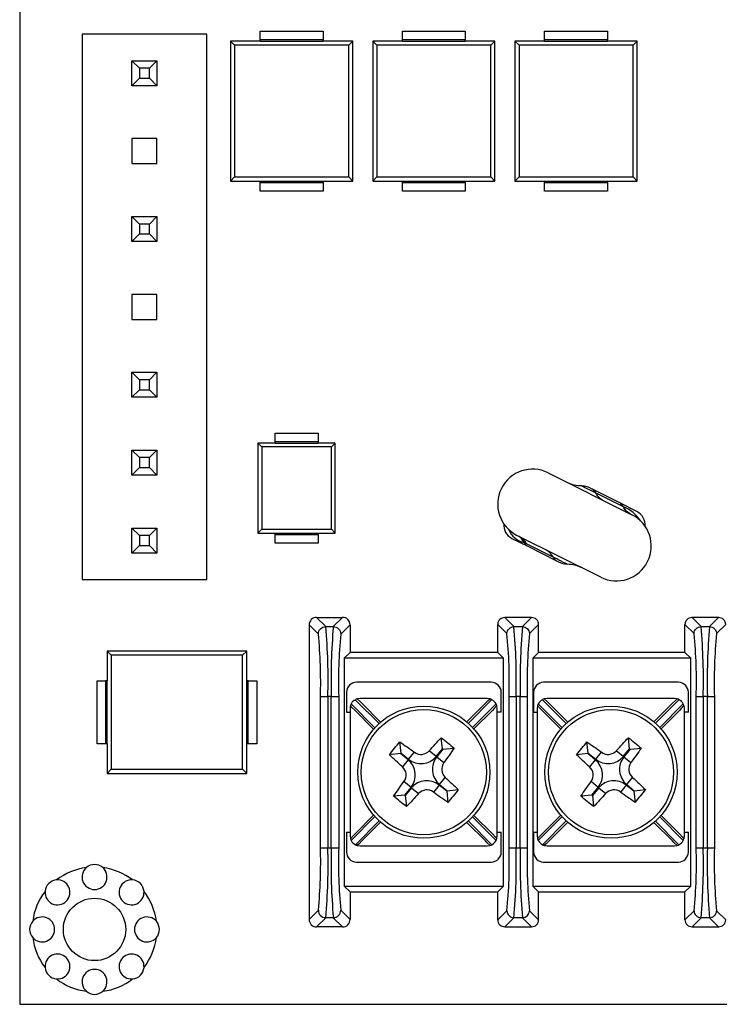
# Model space of a CAD drawing. Extents: x 1.72 to 9.72, y 0.67 to 8.17.
# Drawn here: x 1.72 to 3.13, y 0.67 to 2.64 of the extents above; entities that cross this region are included whole.
import ezdxf

# ---------------------------------------------------------------- set-up
doc = ezdxf.new("R2010")
doc.units = 0
doc.layers.get('0').update_dxf_attribs({"linetype": 'CONTINUOUS'})

msp = doc.modelspace()

# ---------------------------------------------------------------- linework, layer by layer
at = {"color": 7, "linetype": 'CONTINUOUS'}
for p, q in [((1.7244, 8.1724), (1.7244, 0.6724)), ((1.8494, 2.6154), (1.8494, 1.5234)), ((2.0994, 2.6154), (1.8494, 2.6154)), ((2.0994, 1.5234), (2.0994, 2.6154)), ((2.2064, 2.6044), (2.2064, 2.6214)), ((2.2064, 2.6214), (2.3324, 2.6214)), ((2.2064, 2.6014), (2.2064, 2.6044)), ((2.3324, 2.6044), (2.2064, 2.6044)), ((2.3324, 2.6214), (2.3324, 2.6044)), ((2.3324, 2.6014), (2.3324, 2.6044)), ((2.4914, 2.6044), (2.4914, 2.6214)), ((2.4914, 2.6214), (2.6174, 2.6214)), ((2.4914, 2.6014), (2.4914, 2.6044)), ((2.6174, 2.6044), (2.4914, 2.6044)), ((2.6174, 2.6214), (2.6174, 2.6044)), ((2.6174, 2.6014), (2.6174, 2.6044)), ((2.7764, 2.6044), (2.7764, 2.6214)), ((2.7764, 2.6214), (2.9024, 2.6214)), ((2.7764, 2.6014), (2.7764, 2.6044)), ((2.9024, 2.6044), (2.7764, 2.6044)), ((2.9024, 2.6214), (2.9024, 2.6044)), ((2.9024, 2.6014), (2.9024, 2.6044)), ((2.1551, 2.5933), (2.1469, 2.6014)), ((2.1469, 2.6014), (2.1469, 2.3214)), ((2.2064, 2.6014), (2.1469, 2.6014)), ((2.1551, 2.5933), (2.1551, 2.3296)), ((2.3837, 2.5933), (2.1551, 2.5933)), ((2.2064, 2.6014), (2.3324, 2.6014)), ((2.3919, 2.6014), (2.3324, 2.6014)), ((2.3837, 2.5933), (2.3919, 2.6014)), ((2.3837, 2.3296), (2.3837, 2.5933)), ((2.3919, 2.3214), (2.3919, 2.6014)), ((2.4401, 2.5933), (2.4319, 2.6014)), ((2.4319, 2.6014), (2.4319, 2.3214)), ((2.4914, 2.6014), (2.4319, 2.6014)), ((2.4401, 2.5933), (2.4401, 2.3296)), ((2.6687, 2.5933), (2.4401, 2.5933)), ((2.4914, 2.6014), (2.6174, 2.6014)), ((2.6769, 2.6014), (2.6174, 2.6014)), ((2.6687, 2.5933), (2.6769, 2.6014)), ((2.6687, 2.3296), (2.6687, 2.5933)), ((2.6769, 2.3214), (2.6769, 2.6014)), ((2.7251, 2.5933), (2.7169, 2.6014)), ((2.7169, 2.6014), (2.7169, 2.3214)), ((2.7764, 2.6014), (2.7169, 2.6014)), ((2.7251, 2.5933), (2.7251, 2.3296)), ((2.9537, 2.5933), (2.7251, 2.5933)), ((2.7764, 2.6014), (2.9024, 2.6014)), ((2.9619, 2.6014), (2.9024, 2.6014)), ((2.9537, 2.5933), (2.9619, 2.6014)), ((2.9537, 2.3296), (2.9537, 2.5933)), ((2.9619, 2.3214), (2.9619, 2.6014)), ((1.9494, 2.5124), (1.9494, 2.5624)), ((1.9494, 2.5624), (1.9644, 2.5474)), ((1.9494, 2.5624), (1.9994, 2.5624)), ((1.9644, 2.5474), (1.9644, 2.5274)), ((1.9844, 2.5474), (1.9644, 2.5474)), ((1.9994, 2.5624), (1.9844, 2.5474)), ((1.9844, 2.5274), (1.9844, 2.5474)), ((1.9994, 2.5624), (1.9994, 2.5124)), ((1.9644, 2.5274), (1.9494, 2.5124)), ((1.9644, 2.5274), (1.9844, 2.5274)), ((1.9844, 2.5274), (1.9994, 2.5124)), ((1.9994, 2.5124), (1.9494, 2.5124)), ((1.9494, 2.4064), (1.9494, 2.3564)), ((1.9994, 2.4064), (1.9494, 2.4064)), ((1.9994, 2.3564), (1.9994, 2.4064)), ((1.9494, 2.3564), (1.9994, 2.3564)), ((2.1551, 2.3296), (2.1469, 2.3214)), ((2.1551, 2.3296), (2.3837, 2.3296)), ((2.3837, 2.3296), (2.3919, 2.3214)), ((2.4401, 2.3296), (2.4319, 2.3214)), ((2.4401, 2.3296), (2.6687, 2.3296)), ((2.6687, 2.3296), (2.6769, 2.3214)), ((2.7251, 2.3296), (2.7169, 2.3214)), ((2.7251, 2.3296), (2.9537, 2.3296)), ((2.9537, 2.3296), (2.9619, 2.3214)), ((2.1469, 2.3214), (2.2064, 2.3214)), ((2.2064, 2.3214), (2.3324, 2.3214)), ((2.2064, 2.3184), (2.2064, 2.3214)), ((2.2064, 2.3014), (2.2064, 2.3184)), ((2.2064, 2.3184), (2.3324, 2.3184)), ((2.3324, 2.3214), (2.3919, 2.3214)), ((2.3324, 2.3184), (2.3324, 2.3214)), ((2.3324, 2.3184), (2.3324, 2.3014)), ((2.4319, 2.3214), (2.4914, 2.3214)), ((2.4914, 2.3214), (2.6174, 2.3214)), ((2.4914, 2.3184), (2.4914, 2.3214)), ((2.4914, 2.3014), (2.4914, 2.3184)), ((2.4914, 2.3184), (2.6174, 2.3184)), ((2.6174, 2.3214), (2.6769, 2.3214)), ((2.6174, 2.3184), (2.6174, 2.3214)), ((2.6174, 2.3184), (2.6174, 2.3014)), ((2.7169, 2.3214), (2.7764, 2.3214)), ((2.7764, 2.3214), (2.9024, 2.3214)), ((2.7764, 2.3184), (2.7764, 2.3214)), ((2.7764, 2.3014), (2.7764, 2.3184)), ((2.7764, 2.3184), (2.9024, 2.3184)), ((2.9024, 2.3214), (2.9619, 2.3214)), ((2.9024, 2.3184), (2.9024, 2.3214)), ((2.9024, 2.3184), (2.9024, 2.3014)), ((2.3324, 2.3014), (2.2064, 2.3014)), ((2.6174, 2.3014), (2.4914, 2.3014)), ((2.9024, 2.3014), (2.7764, 2.3014)), ((1.9494, 2.2504), (1.9994, 2.2504)), ((1.9494, 2.2504), (1.9644, 2.2354)), ((1.9494, 2.2004), (1.9494, 2.2504)), ((1.9994, 2.2504), (1.9844, 2.2354)), ((1.9994, 2.2504), (1.9994, 2.2004)), ((1.9844, 2.2354), (1.9644, 2.2354)), ((1.9644, 2.2354), (1.9644, 2.2154)), ((1.9844, 2.2154), (1.9844, 2.2354)), ((1.9644, 2.2154), (1.9494, 2.2004)), ((1.9644, 2.2154), (1.9844, 2.2154)), ((1.9844, 2.2154), (1.9994, 2.2004)), ((1.9994, 2.2004), (1.9494, 2.2004)), ((1.9494, 2.0944), (1.9494, 2.0444)), ((1.9994, 2.0944), (1.9494, 2.0944)), ((1.9994, 2.0444), (1.9994, 2.0944)), ((1.9494, 2.0444), (1.9994, 2.0444)), ((1.9494, 1.8884), (1.9494, 1.9384)), ((1.9494, 1.9384), (1.9644, 1.9234)), ((1.9494, 1.9384), (1.9994, 1.9384)), ((1.9994, 1.9384), (1.9844, 1.9234)), ((1.9994, 1.9384), (1.9994, 1.8884)), ((1.9644, 1.9234), (1.9644, 1.9034)), ((1.9844, 1.9234), (1.9644, 1.9234)), ((1.9844, 1.9034), (1.9844, 1.9234)), ((1.9644, 1.9034), (1.9494, 1.8884)), ((1.9644, 1.9034), (1.9844, 1.9034)), ((1.9844, 1.9034), (1.9994, 1.8884)), ((1.9994, 1.8884), (1.9494, 1.8884)), ((2.2364, 1.7994), (2.2364, 1.8164)), ((2.2364, 1.8164), (2.3224, 1.8164)), ((2.3224, 1.8164), (2.3224, 1.7994)), ((2.2095, 1.7888), (2.2019, 1.7964)), ((2.2364, 1.7964), (2.2019, 1.7964)), ((2.2019, 1.7964), (2.2019, 1.6164)), ((2.2364, 1.7964), (2.2364, 1.7994)), ((2.3224, 1.7994), (2.2364, 1.7994)), ((2.2364, 1.7964), (2.3224, 1.7964)), ((2.3224, 1.7964), (2.3224, 1.7994)), ((2.3569, 1.7964), (2.3224, 1.7964)), ((2.3493, 1.7888), (2.3569, 1.7964)), ((2.3569, 1.6164), (2.3569, 1.7964)), ((1.9494, 1.7824), (1.9994, 1.7824)), ((1.9494, 1.7824), (1.9644, 1.7674)), ((1.9494, 1.7324), (1.9494, 1.7824)), ((1.9994, 1.7824), (1.9844, 1.7674)), ((1.9994, 1.7824), (1.9994, 1.7324)), ((2.2095, 1.7888), (2.2095, 1.624)), ((2.3493, 1.7888), (2.2095, 1.7888)), ((2.3493, 1.624), (2.3493, 1.7888)), ((1.9644, 1.7674), (1.9644, 1.7474)), ((1.9844, 1.7674), (1.9644, 1.7674)), ((1.9844, 1.7474), (1.9844, 1.7674)), ((1.9644, 1.7474), (1.9494, 1.7324)), ((1.9644, 1.7474), (1.9844, 1.7474)), ((1.9844, 1.7474), (1.9994, 1.7324)), ((2.7836, 1.737), (2.9514, 1.6531)), ((1.9994, 1.7324), (1.9494, 1.7324)), ((2.9268, 1.6766), (2.872, 1.704)), ((2.8788, 1.6968), (2.9336, 1.6694)), ((2.9614, 1.6593), (2.9268, 1.6766)), ((2.9336, 1.6694), (2.9342, 1.6692)), ((1.9494, 1.5764), (1.9494, 1.6264)), ((1.9494, 1.6264), (1.9644, 1.6114)), ((1.9494, 1.6264), (1.9994, 1.6264)), ((1.9994, 1.6264), (1.9844, 1.6114)), ((1.9994, 1.6264), (1.9994, 1.5764)), ((2.2095, 1.624), (2.2019, 1.6164)), ((2.2095, 1.624), (2.3493, 1.624)), ((2.3493, 1.624), (2.3569, 1.6164)), ((1.9644, 1.6114), (1.9644, 1.5914)), ((1.9844, 1.6114), (1.9644, 1.6114)), ((1.9844, 1.5914), (1.9844, 1.6114)), ((2.2019, 1.6164), (2.2364, 1.6164)), ((2.2364, 1.6164), (2.3224, 1.6164)), ((2.2364, 1.6134), (2.2364, 1.6164)), ((2.2364, 1.5964), (2.2364, 1.6134)), ((2.2364, 1.6134), (2.3224, 1.6134)), ((2.3224, 1.6164), (2.3569, 1.6164)), ((2.3224, 1.6134), (2.3224, 1.6164)), ((2.3224, 1.6134), (2.3224, 1.5964)), ((2.711, 1.6056), (2.7424, 1.5899)), ((2.8888, 1.5279), (2.721, 1.6118)), ((1.9644, 1.5914), (1.9494, 1.5764)), ((1.9644, 1.5914), (1.9844, 1.5914)), ((1.9844, 1.5914), (1.9994, 1.5764)), ((2.3224, 1.5964), (2.2364, 1.5964)), ((2.7399, 1.5949), (2.7352, 1.5973)), ((2.7932, 1.5682), (2.7399, 1.5949)), ((2.7424, 1.5899), (2.8004, 1.5609)), ((1.9994, 1.5764), (1.9494, 1.5764)), ((2.8218, 1.5538), (2.8218, 1.5538)), ((1.8494, 1.5234), (2.0994, 1.5234)), ((2.3194, 1.4474), (2.3714, 1.4474)), ((2.3194, 1.4474), (2.3379, 1.4289)), ((2.3529, 1.4289), (2.3714, 1.4474)), ((2.7504, 1.4469), (2.6964, 1.4469)), ((2.6969, 1.4469), (2.7149, 1.4289)), ((2.7499, 1.4469), (2.6969, 1.4469)), ((2.7319, 1.4289), (2.7499, 1.4469)), ((3.1254, 1.4469), (3.0714, 1.4469)), ((3.0719, 1.4469), (3.0899, 1.4289)), ((3.1249, 1.4469), (3.0719, 1.4469)), ((3.1069, 1.4289), (3.1249, 1.4469)), ((2.3044, 1.4324), (2.3044, 0.8424)), ((2.3229, 1.4139), (2.3044, 1.4324)), ((2.3379, 1.4289), (2.3529, 1.4289)), ((2.3864, 1.4324), (2.3679, 1.4139)), ((2.3864, 1.4324), (2.3864, 1.3774)), ((2.7009, 1.4149), (2.6824, 1.4334)), ((2.6824, 1.3774), (2.6824, 1.4329)), ((2.7149, 1.4289), (2.7319, 1.4289)), ((2.7644, 1.4334), (2.7459, 1.4149)), ((2.7644, 1.3774), (2.7644, 1.4329)), ((3.0759, 1.4149), (3.0574, 1.4334)), ((3.0574, 1.3774), (3.0574, 1.4329)), ((3.0899, 1.4289), (3.1069, 1.4289)), ((3.1394, 1.4334), (3.1209, 1.4149)), ((1.9076, 1.3718), (1.8994, 1.3799)), ((2.1794, 1.3799), (1.8994, 1.3799)), ((1.8994, 1.3799), (1.8994, 1.3204)), ((2.1712, 1.3718), (1.9076, 1.3718)), ((1.9076, 1.3718), (1.9076, 1.1431)), ((2.1712, 1.3718), (2.1794, 1.3799)), ((2.1712, 1.1431), (2.1712, 1.3718)), ((2.1794, 1.3204), (2.1794, 1.3799)), ((2.3864, 1.3774), (2.3745, 1.3656)), ((2.3745, 1.3656), (2.3745, 0.9093)), ((2.6943, 1.3656), (2.3745, 1.3656)), ((2.6824, 1.3774), (2.3864, 1.3774)), ((2.6943, 1.3656), (2.6824, 1.3774)), ((2.6943, 0.9093), (2.6943, 1.3656)), ((2.7644, 1.3774), (2.7525, 1.3656)), ((2.7525, 1.3656), (2.7525, 0.9093)), ((3.0693, 1.3656), (2.7525, 1.3656)), ((3.0574, 1.3774), (2.7644, 1.3774)), ((3.0693, 1.3656), (3.0574, 1.3774)), ((3.0693, 0.9093), (3.0693, 1.3656)), ((1.8794, 1.1944), (1.8794, 1.3204)), ((1.8794, 1.3204), (1.8964, 1.3204)), ((1.8994, 1.3204), (1.8964, 1.3204)), ((1.8964, 1.3204), (1.8964, 1.1944)), ((1.8994, 1.1944), (1.8994, 1.3204)), ((2.1794, 1.1944), (2.1794, 1.3204)), ((2.1824, 1.3204), (2.1794, 1.3204)), ((2.1824, 1.3204), (2.1994, 1.3204)), ((2.1824, 1.1944), (2.1824, 1.3204)), ((2.1994, 1.3204), (2.1994, 1.1944)), ((2.6694, 1.3174), (2.3994, 1.3174)), ((3.0444, 1.3174), (2.7744, 1.3174)), ((2.3271, 0.9859), (2.3271, 1.289)), ((2.3271, 1.289), (2.3421, 1.289)), ((2.3421, 1.289), (2.3421, 0.9859)), ((2.3487, 1.289), (2.3421, 1.289)), ((2.3487, 1.289), (2.3637, 1.289)), ((2.3487, 0.9859), (2.3487, 1.289)), ((2.3637, 1.289), (2.3637, 0.9859)), ((2.3794, 1.2974), (2.3794, 1.2574)), ((2.4447, 1.235), (2.397, 1.2826)), ((2.6614, 1.2849), (2.4064, 1.2849)), ((2.6707, 1.2827), (2.6235, 1.2355)), ((2.6894, 1.2574), (2.6894, 1.2974)), ((2.7052, 1.289), (2.7191, 1.289)), ((2.7052, 0.9859), (2.7052, 1.289)), ((2.7191, 1.289), (2.7191, 0.9859)), ((2.7277, 1.289), (2.7191, 1.289)), ((2.7277, 0.9859), (2.7277, 1.289)), ((2.7277, 1.289), (2.7416, 1.289)), ((2.7416, 1.289), (2.7416, 0.9859)), ((2.7544, 1.2974), (2.7544, 1.2574)), ((2.8197, 1.235), (2.772, 1.2826)), ((3.0364, 1.2849), (2.7814, 1.2849)), ((3.0457, 1.2827), (2.9985, 1.2355)), ((3.0644, 1.2574), (3.0644, 1.2974)), ((3.0802, 1.289), (3.0941, 1.289)), ((3.0802, 0.9859), (3.0802, 1.289)), ((3.1027, 1.289), (3.0941, 1.289)), ((3.0941, 1.289), (3.0941, 0.9859)), ((3.1027, 1.289), (3.1166, 1.289)), ((3.1027, 0.9859), (3.1027, 1.289)), ((3.1166, 1.289), (3.1166, 0.9859)), ((2.3864, 1.2649), (2.3864, 1.0099)), ((2.3886, 1.2741), (2.4363, 1.2265)), ((2.4477, 1.2376), (2.41, 1.2753)), ((2.6577, 1.2753), (2.6205, 1.2381)), ((2.632, 1.227), (2.6791, 1.2742)), ((2.6814, 1.0099), (2.6814, 1.2649)), ((2.7614, 1.2649), (2.7614, 1.0099)), ((2.7636, 1.2741), (2.8113, 1.2265)), ((2.8227, 1.2376), (2.785, 1.2753)), ((3.0327, 1.2753), (2.9955, 1.2381)), ((3.007, 1.227), (3.0541, 1.2742)), ((3.0564, 1.0099), (3.0564, 1.2649)), ((2.3794, 1.2574), (2.3864, 1.2574)), ((2.3958, 1.2613), (2.4336, 1.2235)), ((2.6347, 1.224), (2.6717, 1.2611)), ((2.6894, 1.2574), (2.6814, 1.2574)), ((2.7544, 1.2574), (2.7614, 1.2574)), ((2.7708, 1.2613), (2.8086, 1.2235)), ((3.0097, 1.224), (3.0467, 1.2611)), ((3.0644, 1.2574), (3.0564, 1.2574)), ((2.5716, 1.1842), (2.5693, 1.2065)), ((2.9466, 1.1842), (2.9443, 1.2065)), ((1.8964, 1.1944), (1.8794, 1.1944)), ((1.8994, 1.1944), (1.8964, 1.1944)), ((1.8994, 1.1944), (1.8994, 1.1349)), ((2.1794, 1.1349), (2.1794, 1.1944)), ((2.1824, 1.1944), (2.1794, 1.1944)), ((2.1994, 1.1944), (2.1824, 1.1944)), ((2.4886, 1.1757), (2.4863, 1.198)), ((2.5591, 1.1689), (2.5716, 1.1842)), ((2.5716, 1.1842), (2.5727, 1.1833)), ((2.5727, 1.1833), (2.595, 1.1855)), ((2.8636, 1.1757), (2.8613, 1.198)), ((2.9341, 1.1689), (2.9466, 1.1842)), ((2.9466, 1.1842), (2.9477, 1.1833)), ((2.9477, 1.1833), (2.97, 1.1855)), ((2.4877, 1.1746), (2.4654, 1.1724)), ((2.4877, 1.1746), (2.4886, 1.1757)), ((2.503, 1.1622), (2.4877, 1.1746)), ((2.4886, 1.1757), (2.5039, 1.1633)), ((2.5039, 1.1633), (2.5153, 1.1774)), ((2.5591, 1.1689), (2.545, 1.1804)), ((2.5727, 1.1833), (2.5602, 1.168)), ((2.5602, 1.168), (2.5743, 1.1565)), ((2.8627, 1.1746), (2.8404, 1.1724)), ((2.8627, 1.1746), (2.8636, 1.1757)), ((2.878, 1.1622), (2.8627, 1.1746)), ((2.8636, 1.1757), (2.8789, 1.1633)), ((2.8789, 1.1633), (2.8903, 1.1774)), ((2.9341, 1.1689), (2.92, 1.1804)), ((2.9477, 1.1833), (2.9352, 1.168)), ((2.9352, 1.168), (2.9493, 1.1565)), ((2.503, 1.1622), (2.4915, 1.1481)), ((2.878, 1.1622), (2.8665, 1.1481)), ((1.9076, 1.1431), (1.8994, 1.1349)), ((1.8994, 1.1349), (2.1794, 1.1349)), ((1.9076, 1.1431), (2.1712, 1.1431)), ((2.1712, 1.1431), (2.1794, 1.1349)), ((2.5658, 1.1127), (2.5773, 1.1268)), ((2.9408, 1.1127), (2.9523, 1.1268)), ((2.5086, 1.1069), (2.4945, 1.1184)), ((2.4961, 1.0916), (2.5086, 1.1069)), ((2.5097, 1.106), (2.4972, 1.0907)), ((2.5097, 1.106), (2.5238, 1.0945)), ((2.5649, 1.1116), (2.5535, 1.0975)), ((2.5802, 1.0991), (2.5649, 1.1116)), ((2.5658, 1.1127), (2.5811, 1.1002)), ((2.8836, 1.1069), (2.8695, 1.1184)), ((2.8711, 1.0916), (2.8836, 1.1069)), ((2.8847, 1.106), (2.8722, 1.0907)), ((2.8847, 1.106), (2.8988, 1.0945)), ((2.9399, 1.1116), (2.9285, 1.0975)), ((2.9552, 1.0991), (2.9399, 1.1116)), ((2.9408, 1.1127), (2.9561, 1.1002)), ((2.4961, 1.0916), (2.4738, 1.0894)), ((2.4972, 1.0907), (2.4961, 1.0916)), ((2.4972, 1.0907), (2.4995, 1.0684)), ((2.5811, 1.1002), (2.5802, 1.0991)), ((2.5802, 1.0991), (2.5825, 1.0768)), ((2.5811, 1.1002), (2.6034, 1.1025)), ((2.8711, 1.0916), (2.8488, 1.0894)), ((2.8722, 1.0907), (2.8711, 1.0916)), ((2.8722, 1.0907), (2.8745, 1.0684)), ((2.9561, 1.1002), (2.9552, 1.0991)), ((2.9552, 1.0991), (2.9575, 1.0768)), ((2.9561, 1.1002), (2.9784, 1.1025)), ((2.4363, 1.0483), (2.3887, 1.0007)), ((2.4337, 1.0514), (2.3958, 1.0135)), ((2.6791, 1.0007), (2.632, 1.0478)), ((2.6717, 1.0137), (2.6347, 1.0508)), ((2.8113, 1.0483), (2.7637, 1.0007)), ((2.8087, 1.0514), (2.7708, 1.0135)), ((3.0541, 1.0007), (3.007, 1.0478)), ((3.0467, 1.0137), (3.0097, 1.0508)), ((2.3971, 0.9922), (2.4448, 1.0398)), ((2.4102, 0.9996), (2.4478, 1.0372)), ((2.6205, 1.0367), (2.6576, 0.9996)), ((2.6235, 1.0393), (2.6706, 0.9922)), ((2.7721, 0.9922), (2.8198, 1.0398)), ((2.7852, 0.9996), (2.8228, 1.0372)), ((2.9955, 1.0367), (3.0326, 0.9996)), ((2.9985, 1.0393), (3.0456, 0.9922)), ((2.3794, 1.0174), (2.3794, 0.9774)), ((2.3794, 1.0174), (2.3864, 1.0174)), ((2.6814, 1.0174), (2.6894, 1.0174)), ((2.6894, 0.9774), (2.6894, 1.0174)), ((2.7544, 1.0174), (2.7544, 0.9774)), ((2.7544, 1.0174), (2.7614, 1.0174)), ((3.0564, 1.0174), (3.0644, 1.0174)), ((3.0644, 0.9774), (3.0644, 1.0174)), ((2.4064, 0.9899), (2.6614, 0.9899)), ((2.7814, 0.9899), (3.0364, 0.9899)), ((2.3271, 0.9859), (2.3421, 0.9859)), ((2.3421, 0.9859), (2.3487, 0.9859)), ((2.3487, 0.9859), (2.3637, 0.9859)), ((2.7052, 0.9859), (2.7191, 0.9859)), ((2.7191, 0.9859), (2.7277, 0.9859)), ((2.7277, 0.9859), (2.7416, 0.9859)), ((3.0802, 0.9859), (3.0941, 0.9859)), ((3.0941, 0.9859), (3.1027, 0.9859)), ((3.1027, 0.9859), (3.1166, 0.9859)), ((2.3994, 0.9574), (2.6694, 0.9574)), ((2.7744, 0.9574), (3.0444, 0.9574)), ((2.3745, 0.9093), (2.3864, 0.8974)), ((2.3745, 0.9093), (2.6943, 0.9093)), ((2.6824, 0.8974), (2.6943, 0.9093)), ((2.7525, 0.9093), (2.7644, 0.8974)), ((2.7525, 0.9093), (3.0693, 0.9093)), ((3.0574, 0.8974), (3.0693, 0.9093)), ((2.3864, 0.8974), (2.3864, 0.8424)), ((2.3864, 0.8974), (2.6824, 0.8974)), ((2.6824, 0.8419), (2.6824, 0.8974)), ((2.7644, 0.8419), (2.7644, 0.8974)), ((2.7644, 0.8974), (3.0574, 0.8974)), ((3.0574, 0.8419), (3.0574, 0.8974)), ((2.3044, 0.8424), (2.3229, 0.8609)), ((2.3679, 0.8609), (2.3864, 0.8424)), ((2.6824, 0.8414), (2.7009, 0.8599)), ((2.7459, 0.8599), (2.7644, 0.8414)), ((3.0574, 0.8414), (3.0759, 0.8599)), ((3.1209, 0.8599), (3.1394, 0.8414)), ((2.3379, 0.8459), (2.3194, 0.8274)), ((2.3529, 0.8459), (2.3379, 0.8459)), ((2.3714, 0.8274), (2.3529, 0.8459)), ((2.7149, 0.8459), (2.6969, 0.8279)), ((2.7319, 0.8459), (2.7149, 0.8459)), ((2.7499, 0.8279), (2.7319, 0.8459)), ((3.0899, 0.8459), (3.0719, 0.8279)), ((3.1069, 0.8459), (3.0899, 0.8459)), ((3.1249, 0.8279), (3.1069, 0.8459)), ((2.3714, 0.8274), (2.3194, 0.8274)), ((2.6964, 0.8279), (2.7504, 0.8279)), ((2.6969, 0.8279), (2.7499, 0.8279)), ((3.0714, 0.8279), (3.1254, 0.8279)), ((3.0719, 0.8279), (3.1249, 0.8279)), ((1.7244, 0.6724), (9.7244, 0.6724))]:
    msp.add_line(p, q, dxfattribs=at)
at = {"color": 7, "linetype": 'CONTINUOUS', "flags": 128}
for points in [[(2.8223, 1.7177), (2.8256, 1.7161), (2.8289, 1.7148), (2.8324, 1.7137), (2.8358, 1.7128), (2.8394, 1.7121), (2.843, 1.7116), (2.8466, 1.7114), (2.8502, 1.7113)], [(2.8502, 1.7113), (2.8502, 1.7113), (2.8511, 1.7109), (2.8525, 1.7102), (2.8544, 1.7093), (2.8572, 1.7078), (2.8612, 1.7057), (2.8667, 1.7028), (2.8788, 1.6968), (2.8788, 1.6968), (2.8788, 1.6968)], [(2.8788, 1.6968), (2.8775, 1.6991), (2.8759, 1.7011), (2.874, 1.7027), (2.872, 1.704), (2.872, 1.704)], [(2.8925, 1.6826), (2.8904, 1.6837), (2.8884, 1.6851), (2.8865, 1.6866), (2.8847, 1.6884), (2.883, 1.6902), (2.8815, 1.6923), (2.8801, 1.6945), (2.8788, 1.6968)], [(2.9336, 1.6694), (2.9323, 1.6717), (2.9307, 1.6737), (2.9289, 1.6753), (2.9268, 1.6766)], [(2.9473, 1.6551), (2.9452, 1.6563), (2.9432, 1.6577), (2.9413, 1.6592), (2.9395, 1.6609), (2.9378, 1.6628), (2.9363, 1.6649), (2.9349, 1.6671), (2.9336, 1.6694)], [(2.9479, 1.6548), (2.9458, 1.656), (2.9438, 1.6574), (2.9419, 1.6589), (2.9401, 1.6607), (2.9384, 1.6626), (2.9368, 1.6646), (2.9354, 1.6668), (2.9342, 1.6692)], [(2.7352, 1.5973), (2.7341, 1.5995), (2.7329, 1.6016), (2.7316, 1.6035), (2.7302, 1.6053), (2.7286, 1.6069), (2.727, 1.6083), (2.7252, 1.6096), (2.7247, 1.6099)], [(2.7399, 1.5949), (2.7386, 1.5973), (2.7371, 1.5995), (2.7355, 1.6016), (2.7337, 1.6035), (2.7318, 1.6053), (2.7298, 1.6069), (2.7277, 1.6083), (2.7255, 1.6095)], [(2.7352, 1.5973), (2.7366, 1.595), (2.7383, 1.5929), (2.7402, 1.5912), (2.7424, 1.5899)], [(2.7932, 1.5682), (2.7919, 1.5706), (2.7904, 1.5729), (2.7888, 1.575), (2.787, 1.5769), (2.7851, 1.5786), (2.7831, 1.5802), (2.781, 1.5816), (2.7788, 1.5829)], [(2.8217, 1.5538), (2.8217, 1.5538), (2.8209, 1.5542), (2.8195, 1.5548), (2.8175, 1.5559), (2.8142, 1.5576), (2.8098, 1.5599), (2.8051, 1.5623), (2.8006, 1.5645), (2.7951, 1.5673), (2.7937, 1.568), (2.7933, 1.5682), (2.7932, 1.5682), (2.7932, 1.5682), (2.7932, 1.5682)], [(2.7932, 1.5682), (2.7946, 1.5659), (2.7963, 1.5639), (2.7983, 1.5622), (2.8004, 1.5609), (2.8004, 1.5609)], [(2.8496, 1.5475), (2.8464, 1.549), (2.843, 1.5503), (2.8396, 1.5514), (2.8361, 1.5523), (2.8326, 1.553), (2.829, 1.5535), (2.8254, 1.5537), (2.8218, 1.5538)], [(2.3229, 1.4139), (2.3232, 1.4169), (2.3241, 1.4197), (2.3254, 1.4223), (2.3273, 1.4245), (2.3296, 1.4264), (2.3322, 1.4278), (2.335, 1.4286), (2.3379, 1.4289)], [(2.3529, 1.4289), (2.3558, 1.4286), (2.3586, 1.4278), (2.3612, 1.4264), (2.3635, 1.4245), (2.3654, 1.4223), (2.3667, 1.4197), (2.3676, 1.4169), (2.3679, 1.4139)], [(2.6824, 1.4334), (2.6824, 1.4332), (2.6824, 1.4329)], [(2.7009, 1.4149), (2.7012, 1.4177), (2.702, 1.4203), (2.7033, 1.4227), (2.705, 1.4248), (2.7071, 1.4266), (2.7095, 1.4279), (2.7122, 1.4287), (2.7149, 1.4289)], [(2.7319, 1.4289), (2.7346, 1.4287), (2.7373, 1.4279), (2.7397, 1.4266), (2.7418, 1.4248), (2.7435, 1.4227), (2.7448, 1.4203), (2.7456, 1.4177), (2.7459, 1.4149)], [(2.7644, 1.4329), (2.7644, 1.4332), (2.7644, 1.4334)], [(3.0574, 1.4334), (3.0574, 1.4332), (3.0574, 1.4329)], [(3.0759, 1.4149), (3.0762, 1.4177), (3.077, 1.4203), (3.0783, 1.4227), (3.08, 1.4248), (3.0821, 1.4266), (3.0845, 1.4279), (3.0872, 1.4287), (3.0899, 1.4289)], [(3.1069, 1.4289), (3.1096, 1.4287), (3.1123, 1.4279), (3.1147, 1.4266), (3.1168, 1.4248), (3.1185, 1.4227), (3.1198, 1.4203), (3.1206, 1.4177), (3.1209, 1.4149)], [(2.4064, 1.2849), (2.4011, 1.2842), (2.4005, 1.284)], [(2.4005, 1.284), (2.4064, 1.2788), (2.41, 1.2753)], [(2.6577, 1.2753), (2.6634, 1.2808), (2.6673, 1.2841)], [(2.6673, 1.2841), (2.6666, 1.2842), (2.6614, 1.2849)], [(2.7814, 1.2849), (2.7761, 1.2842), (2.7755, 1.284)], [(2.7755, 1.284), (2.7814, 1.2788), (2.785, 1.2753)], [(3.0327, 1.2753), (3.0384, 1.2808), (3.0423, 1.2841)], [(3.0423, 1.2841), (3.0416, 1.2842), (3.0364, 1.2849)], [(2.3872, 1.2706), (2.387, 1.27), (2.3864, 1.2649)], [(2.3958, 1.2613), (2.3903, 1.267), (2.3872, 1.2706)], [(2.6805, 1.2707), (2.6753, 1.2648), (2.6717, 1.2611)], [(2.6814, 1.2649), (2.6807, 1.2701), (2.6805, 1.2707)], [(2.7622, 1.2706), (2.762, 1.27), (2.7614, 1.2649)], [(2.7708, 1.2613), (2.7653, 1.267), (2.7622, 1.2706)], [(3.0555, 1.2707), (3.0503, 1.2648), (3.0467, 1.2611)], [(3.0564, 1.2649), (3.0557, 1.2701), (3.0555, 1.2707)], [(2.545, 1.1804), (2.5481, 1.1837), (2.5511, 1.1871), (2.5541, 1.1904), (2.5572, 1.1937), (2.5602, 1.1969), (2.5632, 1.2001), (2.5663, 1.2033), (2.5693, 1.2065)], [(2.5693, 1.2065), (2.5726, 1.2039), (2.5758, 1.2013), (2.579, 1.1987), (2.5823, 1.1961), (2.5855, 1.1935), (2.5887, 1.1908), (2.5918, 1.1882), (2.595, 1.1855)], [(2.92, 1.1804), (2.9231, 1.1837), (2.9261, 1.1871), (2.9291, 1.1904), (2.9322, 1.1937), (2.9352, 1.1969), (2.9382, 1.2001), (2.9413, 1.2033), (2.9443, 1.2065)], [(2.9443, 1.2065), (2.9476, 1.2039), (2.9508, 1.2013), (2.954, 1.1987), (2.9573, 1.1961), (2.9605, 1.1935), (2.9637, 1.1908), (2.9668, 1.1882), (2.97, 1.1855)], [(2.4654, 1.1724), (2.4679, 1.1756), (2.4705, 1.1789), (2.4731, 1.1821), (2.4757, 1.1853), (2.4784, 1.1885), (2.481, 1.1917), (2.4837, 1.1949), (2.4863, 1.198)], [(2.4863, 1.198), (2.4899, 1.1956), (2.4936, 1.1931), (2.4972, 1.1905), (2.5008, 1.1879), (2.5044, 1.1853), (2.5081, 1.1827), (2.5117, 1.1801), (2.5153, 1.1774)], [(2.595, 1.1855), (2.5925, 1.1819), (2.59, 1.1783), (2.5875, 1.1747), (2.5849, 1.171), (2.5823, 1.1674), (2.5797, 1.1638), (2.577, 1.1601), (2.5743, 1.1565)], [(2.8404, 1.1724), (2.8429, 1.1756), (2.8455, 1.1789), (2.8481, 1.1821), (2.8507, 1.1853), (2.8534, 1.1885), (2.856, 1.1917), (2.8587, 1.1949), (2.8613, 1.198)], [(2.8613, 1.198), (2.8649, 1.1956), (2.8686, 1.1931), (2.8722, 1.1905), (2.8758, 1.1879), (2.8794, 1.1853), (2.8831, 1.1827), (2.8867, 1.1801), (2.8903, 1.1774)], [(2.97, 1.1855), (2.9675, 1.1819), (2.965, 1.1783), (2.9625, 1.1747), (2.9599, 1.171), (2.9573, 1.1674), (2.9547, 1.1638), (2.952, 1.1601), (2.9493, 1.1565)], [(2.4915, 1.1481), (2.4881, 1.1511), (2.4848, 1.1541), (2.4815, 1.1572), (2.4782, 1.1602), (2.4749, 1.1632), (2.4717, 1.1663), (2.4685, 1.1693), (2.4654, 1.1724)], [(2.8665, 1.1481), (2.8631, 1.1511), (2.8598, 1.1541), (2.8565, 1.1572), (2.8532, 1.1602), (2.8499, 1.1632), (2.8467, 1.1663), (2.8435, 1.1693), (2.8404, 1.1724)], [(2.5773, 1.1268), (2.5807, 1.1238), (2.584, 1.1207), (2.5873, 1.1177), (2.5906, 1.1147), (2.5939, 1.1116), (2.5971, 1.1086), (2.6003, 1.1056), (2.6034, 1.1025)], [(2.9523, 1.1268), (2.9557, 1.1238), (2.959, 1.1207), (2.9623, 1.1177), (2.9656, 1.1147), (2.9689, 1.1116), (2.9721, 1.1086), (2.9753, 1.1056), (2.9784, 1.1025)], [(2.4738, 1.0894), (2.4763, 1.093), (2.4788, 1.0966), (2.4813, 1.1002), (2.4839, 1.1038), (2.4865, 1.1075), (2.4891, 1.1111), (2.4918, 1.1148), (2.4945, 1.1184)], [(2.8488, 1.0894), (2.8513, 1.093), (2.8538, 1.0966), (2.8563, 1.1002), (2.8589, 1.1038), (2.8615, 1.1075), (2.8641, 1.1111), (2.8668, 1.1148), (2.8695, 1.1184)], [(2.4995, 1.0684), (2.4962, 1.071), (2.493, 1.0736), (2.4898, 1.0762), (2.4865, 1.0788), (2.4833, 1.0814), (2.4801, 1.084), (2.477, 1.0867), (2.4738, 1.0894)], [(2.5238, 1.0945), (2.5207, 1.0911), (2.5177, 1.0878), (2.5147, 1.0845), (2.5116, 1.0812), (2.5086, 1.078), (2.5056, 1.0747), (2.5025, 1.0716), (2.4995, 1.0684)], [(2.5825, 1.0768), (2.5789, 1.0793), (2.5752, 1.0818), (2.5716, 1.0844), (2.568, 1.0869), (2.5644, 1.0895), (2.5607, 1.0922), (2.5571, 1.0948), (2.5535, 1.0975)], [(2.6034, 1.1025), (2.6009, 1.0993), (2.5983, 1.096), (2.5957, 1.0928), (2.5931, 1.0896), (2.5904, 1.0864), (2.5878, 1.0832), (2.5851, 1.08), (2.5825, 1.0768)], [(2.8745, 1.0684), (2.8712, 1.071), (2.868, 1.0736), (2.8648, 1.0762), (2.8615, 1.0788), (2.8583, 1.0814), (2.8551, 1.084), (2.852, 1.0867), (2.8488, 1.0894)], [(2.8988, 1.0945), (2.8957, 1.0911), (2.8927, 1.0878), (2.8897, 1.0845), (2.8866, 1.0812), (2.8836, 1.078), (2.8806, 1.0747), (2.8775, 1.0716), (2.8745, 1.0684)], [(2.9575, 1.0768), (2.9539, 1.0793), (2.9502, 1.0818), (2.9466, 1.0844), (2.943, 1.0869), (2.9394, 1.0895), (2.9357, 1.0922), (2.9321, 1.0948), (2.9285, 1.0975)], [(2.9784, 1.1025), (2.9759, 1.0993), (2.9733, 1.096), (2.9707, 1.0928), (2.9681, 1.0896), (2.9654, 1.0864), (2.9628, 1.0832), (2.9601, 1.08), (2.9575, 1.0768)], [(2.3864, 1.0099), (2.3871, 1.0048), (2.3873, 1.0042)], [(2.3873, 1.0042), (2.3925, 1.0101), (2.3958, 1.0135)], [(2.6717, 1.0137), (2.6772, 1.008), (2.6805, 1.0041)], [(2.6805, 1.0041), (2.6807, 1.0048), (2.6814, 1.0099)], [(2.7614, 1.0099), (2.7621, 1.0048), (2.7623, 1.0042)], [(2.7623, 1.0042), (2.7675, 1.0101), (2.7708, 1.0135)], [(3.0467, 1.0137), (3.0522, 1.008), (3.0555, 1.0041)], [(3.0555, 1.0041), (3.0557, 1.0048), (3.0564, 1.0099)], [(2.4102, 0.9996), (2.4045, 0.9942), (2.4006, 0.9908)], [(2.4006, 0.9908), (2.4012, 0.9906), (2.4064, 0.9899)], [(2.6672, 0.9908), (2.6613, 0.996), (2.6576, 0.9996)], [(2.6614, 0.9899), (2.6666, 0.9906), (2.6672, 0.9908)], [(2.7852, 0.9996), (2.7795, 0.9942), (2.7756, 0.9908)], [(2.7756, 0.9908), (2.7762, 0.9906), (2.7814, 0.9899)], [(3.0422, 0.9908), (3.0363, 0.996), (3.0326, 0.9996)], [(3.0364, 0.9899), (3.0416, 0.9906), (3.0422, 0.9908)], [(2.3229, 0.8609), (2.3232, 0.858), (2.3241, 0.8552), (2.3254, 0.8526), (2.3273, 0.8503), (2.3296, 0.8485), (2.3322, 0.8471), (2.335, 0.8462), (2.3379, 0.8459)], [(2.3529, 0.8459), (2.3558, 0.8462), (2.3586, 0.8471), (2.3612, 0.8485), (2.3635, 0.8503), (2.3654, 0.8526), (2.3667, 0.8552), (2.3676, 0.858), (2.3679, 0.8609)], [(2.7009, 0.8599), (2.7012, 0.8572), (2.702, 0.8546), (2.7033, 0.8522), (2.705, 0.85), (2.7071, 0.8483), (2.7095, 0.847), (2.7122, 0.8462), (2.7149, 0.8459)], [(2.7319, 0.8459), (2.7346, 0.8462), (2.7373, 0.847), (2.7397, 0.8483), (2.7418, 0.85), (2.7435, 0.8522), (2.7448, 0.8546), (2.7456, 0.8572), (2.7459, 0.8599)], [(3.0759, 0.8599), (3.0762, 0.8572), (3.077, 0.8546), (3.0783, 0.8522), (3.08, 0.85), (3.0821, 0.8483), (3.0845, 0.847), (3.0872, 0.8462), (3.0899, 0.8459)], [(3.1069, 0.8459), (3.1096, 0.8462), (3.1123, 0.847), (3.1147, 0.8483), (3.1168, 0.85), (3.1185, 0.8522), (3.1198, 0.8546), (3.1206, 0.8572), (3.1209, 0.8599)], [(2.6824, 0.8419), (2.6824, 0.8417), (2.6824, 0.8414)], [(2.7644, 0.8414), (2.7644, 0.8417), (2.7644, 0.8419)], [(3.0574, 0.8419), (3.0574, 0.8417), (3.0574, 0.8414)]]:
    msp.add_lwpolyline(points, dxfattribs=at)
at = {"color": 7, "linetype": 'CONTINUOUS'}
for centre, radius in [((2.5344, 1.1374), 0.1325), ((2.5344, 1.1374), 0.1254), ((2.9094, 1.1374), 0.1325), ((2.9094, 1.1374), 0.1254), ((1.8744, 0.8224), 0.0625)]:
    msp.add_circle(centre, radius, dxfattribs=at)
for centre, radius, start, end in [((2.7523, 1.6744), 0.07, 63.4349, 243.4349), ((2.8498, 1.6726), 0.0384, 54.828, 88.3227), ((2.9068, 1.6013), 0.0732, 32.4074, 68.0506), ((2.948, 1.6324), 0.03, 355.3074, 63.4349), ((2.9201, 1.5905), 0.07, 243.4349, 63.4349), ((2.7244, 1.6324), 0.03, 175.3074, 243.4349), ((2.7438, 1.6381), 0.0417, 200.0847, 258.1285), ((2.8223, 1.5925), 0.0385, 235.3087, 269.1171), ((2.3194, 1.4325), 0.015, 89.9856, 180.0144), ((2.3714, 1.4325), 0.015, 359.9856, 90.0144), ((2.6961, 1.4333), 0.0137, 86.606, 179.2546), ((2.7507, 1.4333), 0.0137, 0.7454, 93.394), ((3.0711, 1.4333), 0.0137, 86.606, 179.2546), ((3.1257, 1.4333), 0.0137, 0.7454, 93.394), ((1.1208, 1.3223), 1.2217, 358.4405, 5.0088), ((3.57, 1.3223), 1.2217, 174.9912, 181.5595), ((1.5075, 1.3223), 1.2121, 358.4281, 5.0487), ((3.9393, 1.3223), 1.2121, 174.9513, 181.5719), ((1.8825, 1.3223), 1.2121, 358.4281, 5.0487), ((4.3143, 1.3223), 1.2121, 174.9513, 181.5719), ((1.3529, 1.3187), 0.9747, 358.255, 5.6078), ((3.3379, 1.3187), 0.9747, 174.3922, 181.745), ((1.7231, 1.3189), 0.9825, 358.255, 5.6078), ((3.7237, 1.3189), 0.9825, 174.3922, 181.745), ((2.0981, 1.3189), 0.9825, 358.255, 5.6078), ((4.0987, 1.3189), 0.9825, 174.3922, 181.745), ((2.3994, 1.2974), 0.02, 90, 180), ((2.6694, 1.2974), 0.02, 360, 90), ((2.7744, 1.2974), 0.02, 90, 180), ((3.0444, 1.2974), 0.02, 360, 90), ((2.4064, 1.2649), 0.02, 117.8824, 152.7982), ((2.4064, 1.2649), 0.02, 107.2911, 117.8824), ((2.6614, 1.2649), 0.02, 62.3581, 72.9554), ((2.6614, 1.2649), 0.02, 27.4429, 62.3581), ((2.7814, 1.2649), 0.02, 117.8824, 152.7982), ((2.7814, 1.2649), 0.02, 107.2911, 117.8824), ((3.0364, 1.2649), 0.02, 62.3581, 72.9554), ((3.0364, 1.2649), 0.02, 27.4429, 62.3581), ((2.4064, 1.2649), 0.02, 152.7982, 163.5082), ((2.6614, 1.2649), 0.02, 16.8647, 27.4429), ((2.7814, 1.2649), 0.02, 152.7982, 163.5082), ((3.0364, 1.2649), 0.02, 16.8647, 27.4429), ((2.5287, 1.1937), 0.0393, 230.7933, 320.7933), ((2.5286, 1.1951), 0.0221, 233.3215, 318.2651), ((2.5907, 1.1431), 0.0393, 140.7933, 230.7933), ((2.9037, 1.1937), 0.0393, 230.7933, 320.7933), ((2.9036, 1.1951), 0.0221, 233.3215, 318.2651), ((2.9657, 1.1431), 0.0393, 140.7933, 230.7933), ((2.4767, 1.1316), 0.0221, 323.3215, 48.2651), ((2.4781, 1.1317), 0.0393, 320.7933, 50.7933), ((2.5921, 1.1433), 0.0221, 143.3215, 228.2651), ((2.8517, 1.1316), 0.0221, 323.3215, 48.2651), ((2.8531, 1.1317), 0.0393, 320.7933, 50.7933), ((2.9671, 1.1433), 0.0221, 143.3215, 228.2651), ((2.5401, 1.0812), 0.0393, 50.7933, 140.7933), ((2.9151, 1.0812), 0.0393, 50.7933, 140.7933), ((2.5402, 1.0798), 0.0221, 53.3215, 138.2651), ((2.9152, 1.0798), 0.0221, 53.3215, 138.2651), ((2.4064, 1.0099), 0.02, 196.8199, 207.5202), ((2.4064, 1.0099), 0.02, 207.5202, 242.4354), ((2.4064, 1.0099), 0.02, 242.4354, 253.006), ((2.6614, 1.0099), 0.02, 286.9625, 297.5347), ((2.6614, 1.0099), 0.02, 297.5347, 332.4499), ((2.6614, 1.0099), 0.02, 332.4499, 343.0243), ((2.7814, 1.0099), 0.02, 196.8199, 207.5202), ((2.7814, 1.0099), 0.02, 207.5202, 242.4354), ((2.7814, 1.0099), 0.02, 242.4354, 253.006), ((3.0364, 1.0099), 0.02, 286.9625, 297.5347), ((3.0364, 1.0099), 0.02, 297.5347, 332.4499), ((3.0364, 1.0099), 0.02, 332.4499, 343.0243), ((1.3529, 0.9562), 0.9747, 354.3922, 1.745), ((1.1208, 0.9526), 1.2217, 354.9912, 1.5595), ((3.57, 0.9526), 1.2217, 178.4405, 185.0088), ((3.3379, 0.9562), 0.9747, 178.255, 185.6078), ((2.3994, 0.9774), 0.02, 180, 270), ((2.6694, 0.9774), 0.02, 270, 360), ((1.7231, 0.9559), 0.9825, 354.3922, 1.745), ((1.5075, 0.9526), 1.2121, 354.9513, 1.5719), ((3.9393, 0.9526), 1.2121, 178.4281, 185.0487), ((3.7237, 0.9559), 0.9825, 178.255, 185.6078), ((2.7744, 0.9774), 0.02, 180, 270), ((3.0444, 0.9774), 0.02, 270, 360), ((2.0981, 0.9559), 0.9825, 354.3922, 1.745), ((1.8825, 0.9526), 1.2121, 354.9513, 1.5719), ((4.3143, 0.9526), 1.2121, 178.4281, 185.0487), ((4.0987, 0.9559), 0.9825, 178.255, 185.6078), ((1.8744, 0.9274), 0.025, 49.213, 130.787), ((1.8744, 0.8224), 0.125, 97.5071, 127.4929), ((1.8744, 0.9274), 0.025, 130.787, 49.213), ((1.8744, 0.8224), 0.125, 52.5071, 82.4929), ((1.8002, 0.8967), 0.025, 175.787, 94.213), ((1.8002, 0.8967), 0.025, 94.213, 175.787), ((1.9486, 0.8967), 0.025, 85.787, 4.213), ((1.9486, 0.8967), 0.025, 4.213, 85.787), ((1.8744, 0.8224), 0.125, 142.5071, 172.4929), ((1.8744, 0.8224), 0.125, 7.5071, 37.4929), ((1.7694, 0.8224), 0.025, 139.213, 220.787), ((1.7694, 0.8224), 0.025, 220.787, 139.213), ((1.9794, 0.8224), 0.025, 40.787, 319.213), ((1.9794, 0.8224), 0.025, 319.213, 40.787), ((2.3194, 0.8424), 0.015, 179.9856, 270.0144), ((2.3714, 0.8424), 0.015, 269.9856, 0.0144), ((2.6961, 0.8416), 0.0137, 180.7454, 273.394), ((2.7507, 0.8416), 0.0137, 266.606, 359.2546), ((3.0711, 0.8416), 0.0137, 180.7454, 273.394), ((3.1257, 0.8416), 0.0137, 266.606, 359.2546), ((1.8744, 0.8224), 0.125, 187.5071, 217.4929), ((1.8744, 0.8224), 0.125, 322.5071, 352.4929), ((1.8002, 0.7482), 0.025, 265.787, 184.213), ((1.9486, 0.7482), 0.025, 355.787, 274.213), ((1.8002, 0.7482), 0.025, 184.213, 265.787), ((1.8744, 0.7174), 0.025, 310.787, 229.213), ((1.9486, 0.7482), 0.025, 274.213, 355.787), ((1.8744, 0.8224), 0.125, 232.5071, 262.4929), ((1.8744, 0.8224), 0.125, 277.5071, 307.4929), ((1.8744, 0.7174), 0.025, 229.213, 310.787)]:
    msp.add_arc(centre, radius, start, end, dxfattribs=at)

doc.saveas('drawing.dxf')
